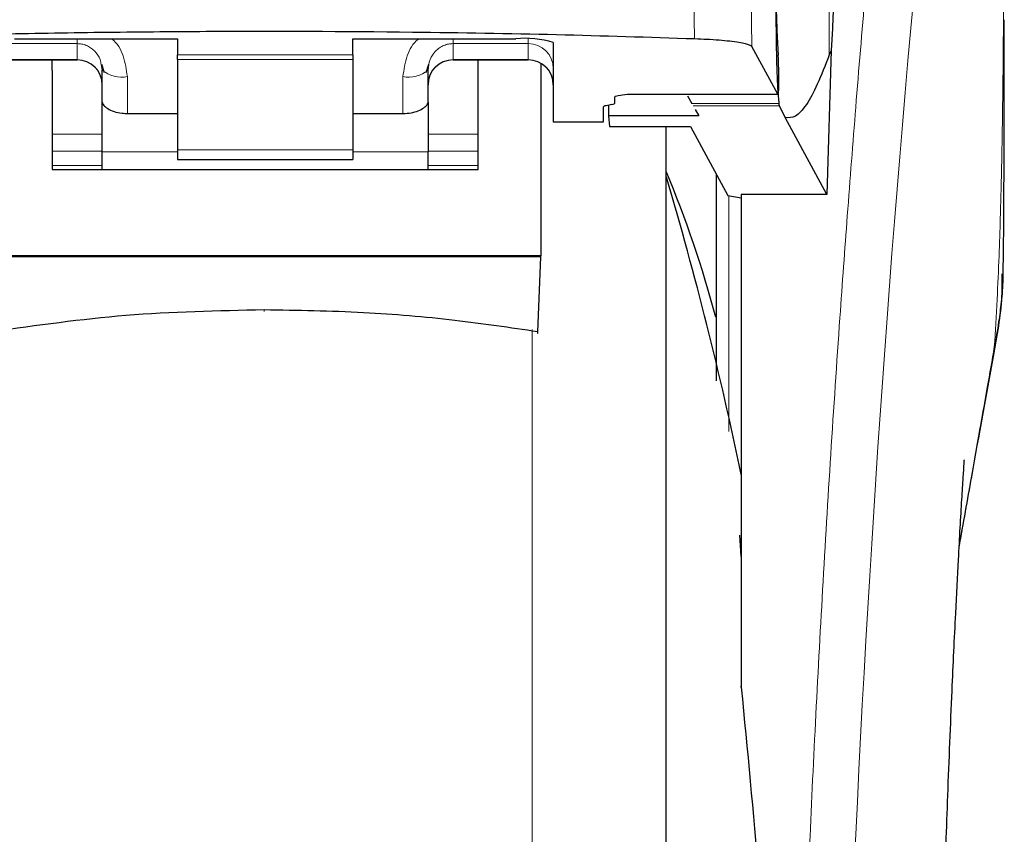
# Model space of a CAD drawing. Units: millimetres. Extents: x 0 to 210, y 0 to 297.
# Drawn here: x 75 to 77, y 210 to 212 of the extents above; entities that cross this region are included whole.
import ezdxf

# ---------------------------------------------------------------- set-up
doc = ezdxf.new("R2010")
doc.units = ezdxf.units.MM

msp = doc.modelspace()

# ---------------------------------------------------------------- linework, layer by layer
at = {"color": 8, "linetype": 'Continuous', "lineweight": 18}
for p, q in [((76.29143, 212.40711), (76.29143, 211.43043)), ((76.01922, 211.67957), (76.02274, 211.4623)), ((76.13696, 211.44727), (76.13346, 211.667)), ((75.69074, 211.45298), (75.69074, 211.46227)), ((74.64074, 211.45298), (74.79074, 211.45298)), ((74.79074, 211.45298), (74.79074, 211.42118)), ((75.69074, 211.45298), (75.54074, 211.45298)), ((75.54074, 211.45298), (75.54074, 211.42118)), ((75.69074, 211.42118), (75.69074, 211.45298)), ((74.79074, 211.42118), (74.64074, 211.42118)), ((74.79074, 211.42059), (74.79074, 211.42118)), ((74.99074, 211.43051), (75.34074, 211.43051)), ((75.34074, 211.42119), (74.99074, 211.42119)), ((75.54074, 211.42118), (75.69074, 211.42118)), ((75.54074, 211.42118), (75.54074, 211.42059)), ((75.69074, 211.42059), (75.69074, 211.42118)), ((74.89074, 211.31355), (74.89074, 211.38723)), ((75.44074, 211.38723), (75.44074, 211.31355)), ((75.88874, 211.3524), (76.18896, 211.3524)), ((76.19089, 211.33342), (76.0171, 211.33342)), ((76.19181, 211.32913), (76.01957, 211.32913)), ((74.84074, 211.27209), (74.74074, 211.27209)), ((75.59074, 211.27209), (75.49074, 211.27209)), ((74.74074, 211.23816), (74.84074, 211.23816)), ((74.99074, 211.2411), (75.34074, 211.2411)), ((75.49074, 211.23816), (75.59074, 211.23816)), ((74.99074, 211.23719), (74.84074, 211.23719)), ((75.49074, 211.23719), (75.34074, 211.23719)), ((74.74074, 211.20983), (74.84074, 211.20983)), ((75.49074, 211.20983), (75.59074, 211.20983)), ((76.09074, 210.6789), (76.09074, 211.1497)), ((75.69864, 205.90959), (75.69864, 210.88286)), ((76.62078, 210.84726), (76.61776, 210.82889))]:
    msp.add_line(p, q, dxfattribs=at)
at = {"color": 7, "linetype": 'Continuous', "lineweight": 25}
for p, q in [((74.66574, 211.46269), (74.99074, 211.46269)), ((74.99074, 211.46269), (74.99074, 211.43051)), ((75.34074, 211.46269), (75.66574, 211.46269)), ((75.34074, 211.43051), (75.34074, 211.46269)), ((75.74074, 211.45541), (75.74074, 211.29698)), ((76.18896, 211.3524), (76.13696, 211.44727)), ((76.29495, 211.43937), (76.28686, 211.15179)), ((76.29495, 211.43937), (76.29143, 211.43043)), ((74.64074, 211.42059), (74.79074, 211.42059)), ((74.74074, 211.39933), (74.74074, 211.42059)), ((74.99074, 211.42119), (74.99074, 211.43051)), ((74.99074, 211.42119), (74.99074, 211.2411)), ((75.34074, 211.43051), (75.34074, 211.42119)), ((75.34074, 211.42119), (75.34074, 211.2411)), ((75.54074, 211.42059), (75.69074, 211.42059)), ((75.59074, 211.39933), (75.59074, 211.42059)), ((74.74074, 211.39933), (74.74074, 211.20214)), ((74.83847, 211.41127), (74.84074, 211.39969)), ((74.83944, 211.41171), (74.84423, 211.39511)), ((74.84074, 211.33599), (74.84074, 211.39969)), ((75.48725, 211.39511), (75.49204, 211.41171)), ((75.49074, 211.33599), (75.49074, 211.39969)), ((75.59074, 211.20214), (75.59074, 211.39933)), ((75.71574, 211.41302), (75.71574, 211.0297)), ((75.86324, 211.33435), (75.86324, 211.34691)), ((75.88874, 211.3524), (75.88874, 211.35216)), ((75.88874, 211.35216), (76.18922, 211.35216)), ((76.00835, 211.34858), (76.0171, 211.33342)), ((74.84074, 211.23719), (74.84074, 211.33599)), ((75.49074, 211.33599), (75.49074, 211.23719)), ((75.84074, 211.29698), (75.84074, 211.32661)), ((75.85786, 211.33179), (75.84613, 211.32916)), ((75.85066, 211.33018), (75.85104, 211.30865)), ((76.02395, 211.32155), (76.0314, 211.30865)), ((76.19181, 211.32913), (76.19089, 211.33342)), ((76.20369, 211.30547), (76.19181, 211.32913)), ((74.89074, 211.31355), (74.99074, 211.31355)), ((75.34074, 211.31355), (75.44074, 211.31355)), ((75.74074, 211.29698), (75.84074, 211.29698)), ((75.85104, 211.30865), (75.85278, 211.28783)), ((76.0314, 211.30865), (75.85104, 211.30865)), ((76.28686, 211.15179), (76.20369, 211.30547)), ((75.85278, 211.28783), (76.01448, 211.28783)), ((75.96574, 208.97057), (75.96574, 211.28783)), ((76.01448, 211.28783), (76.08871, 211.15004)), ((74.99074, 211.2411), (74.99074, 211.22152)), ((75.34074, 211.2411), (75.34074, 211.22152)), ((74.84074, 211.20214), (74.84074, 211.23719)), ((74.99074, 211.22152), (75.34074, 211.22152)), ((75.49074, 211.20214), (75.49074, 211.23719)), ((74.74074, 211.20214), (75.59074, 211.20214)), ((76.08871, 211.15004), (76.11574, 211.14552)), ((76.28686, 211.15179), (76.11574, 211.15179)), ((76.11574, 211.15179), (76.11574, 210.23057)), ((75.71574, 211.0297), (74.61574, 211.0297)), ((75.71574, 211.02787), (74.61575, 211.02787)), ((75.70973, 210.87799), (75.71574, 211.02787)), ((75.71574, 211.02787), (75.71574, 211.0297)), ((76.11574, 210.42968), (76.11282, 210.47206)), ((76.11574, 210.23057), (76.11574, 210.16884))]:
    msp.add_line(p, q, dxfattribs=at)
at = {"color": 8, "linetype": 'Continuous', "lineweight": 18, "flags": 128}
msp.add_lwpolyline([(75.16385, 210.9217), (75.16385, 210.92007), (75.16386, 210.91894), (75.16386, 210.91835), (75.16386, 210.91832), (75.16386, 210.91885), (75.16386, 210.91993), (75.16386, 210.9215), (75.16386, 210.92152)], dxfattribs=at)
at = {"color": 8, "linetype": 'Continuous', "lineweight": 18}
for centre, radius, start, end in [((114.40966, 208.08542), 38.10733, 172.36342, 178.566974), ((75.69086, 211.4031), 0.04988, 0.13576, 90.13512), ((74.79086, 211.3713), 0.04988, 0.13576, 90.13512), ((75.54063, 211.3713), 0.04988, 89.86488, 179.86424), ((75.69086, 211.3713), 0.04988, 0.13576, 90.13512), ((74.87902, 211.44672), 0.06064, 230.86213, 281.14674), ((75.45247, 211.44672), 0.06064, 258.85326, 309.13787)]:
    msp.add_arc(centre, radius, start, end, dxfattribs=at)
at = {"color": 7, "linetype": 'Continuous', "lineweight": 25}
for centre, radius, start, end in [((75.68432, 211.26395), 0.1996, 73.57861, 95.33935), ((74.79074, 211.37059), 0.05, 0, 90), ((75.54074, 211.37059), 0.05, 90, 180), ((75.69074, 211.37059), 0.05, 0, 90), ((73.89074, 210.32819), 2.25, 14.91869, 22.74685), ((68.77366, 209.06278), 7.5, 11.778193, 16.449366)]:
    msp.add_arc(centre, radius, start, end, dxfattribs=at)
for centre, major_axis, ratio, start_param, end_param in [((76.19867, 211.59557), (-0.00678, 0.3), 0.0512003, 0.6958911, 2.1551152), ((76.18809, 211.40216), (-0.00113, 0.05), 0.0512003, 3.0432703, 5.2967079), ((75.89174, 211.32661), (0.051, 0), 0.1120194, 2.677945, 3.1415927), ((75.81224, 211.33435), (0.051, 0), 0.1120194, 5.8195377, 6.2831853)]:
    msp.add_ellipse(centre, major_axis=major_axis, ratio=ratio, start_param=start_param, end_param=end_param, dxfattribs=at)
at = {"color": 8, "linetype": 'Continuous', "lineweight": 18}
for points, knots in [([(76.22405, 209.04458), (76.22518, 209.08821), (76.22745, 209.17583), (76.23139, 209.3074), (76.23575, 209.43963), (76.24056, 209.57237), (76.2458, 209.70552), (76.2533, 209.88143), (76.26379, 210.10198), (76.2781, 210.36756), (76.29439, 210.63782), (76.31101, 210.88636), (76.32781, 211.11682), (76.34466, 211.33292), (76.36294, 211.55226), (76.38487, 211.79834), (76.40675, 212.02802), (76.42838, 212.24091), (76.44593, 212.40668), (76.46287, 212.56038), (76.47868, 212.69922), (76.49957, 212.87677), (76.52313, 213.06841), (76.53815, 213.18344), (76.54538, 213.23877)], [0, 0, 0, 0, 0.0234571, 0.0471077, 0.070952, 0.0949904, 0.1192229, 0.1436499, 0.1916159, 0.2415874, 0.2935655, 0.3475514, 0.3889285, 0.4341908, 0.4833381, 0.5318075, 0.6013897, 0.6485773, 0.6955309, 0.7367429, 0.7822345, 0.8247327, 0.915715, 1, 1, 1, 1]), ([(76.6403, 213.14948), (76.6403, 213.13566), (76.6403, 213.1053), (76.64029, 213.05567), (76.64028, 212.99786), (76.64028, 212.93188), (76.64028, 212.85771), (76.64029, 212.79311), (76.64029, 212.73708), (76.6403, 212.67416), (76.6403, 212.57118), (76.64031, 212.47821), (76.64031, 212.41688), (76.64031, 212.40785), (76.64031, 212.40423), (76.64031, 212.40105), (76.64031, 212.39112), (76.64031, 212.36011), (76.64031, 212.3017), (76.64031, 212.21097), (76.64029, 212.09139), (76.64024, 211.95862), (76.64012, 211.83553), (76.63996, 211.73594), (76.63975, 211.6545), (76.63935, 211.55147), (76.63867, 211.43974), (76.63748, 211.33071), (76.63639, 211.26126), (76.63544, 211.21141), (76.63437, 211.1629), (76.6327, 211.10078), (76.63014, 211.02576), (76.62644, 210.93967), (76.62273, 210.87901), (76.62078, 210.84726)], [0, 0, 0, 0, 0.0179461, 0.0394333, 0.0644616, 0.0930312, 0.1251421, 0.1607945, 0.1769361, 0.1979251, 0.2425122, 0.3106975, 0.3186777, 0.3221678, 0.3224286, 0.3233871, 0.3262991, 0.3353272, 0.3636558, 0.4021744, 0.4531718, 0.5189701, 0.5746418, 0.6130852, 0.6483777, 0.6805216, 0.7470835, 0.7938211, 0.8227425, 0.8378631, 0.8590654, 0.8863069, 0.9194136, 0.9578266, 1, 1, 1, 1]), ([(74.79074, 211.46269), (74.79076, 211.46008), (74.7908, 211.45502), (74.79076, 211.45365), (74.79074, 211.45298)], [0, 0, 0, 0, 0.5152473, 1, 1, 1, 1]), ([(74.85854, 211.46269), (74.85886, 211.46248), (74.87067, 211.45484), (74.88523, 211.42806), (74.88887, 211.40106), (74.89074, 211.38723)], [0, 0, 0, 0, 0.01344496, 0.49477958, 1, 1, 1, 1]), ([(75.44074, 211.38723), (75.4426, 211.40112), (75.44617, 211.42784), (75.46078, 211.45448), (75.47259, 211.46223), (75.47328, 211.46269)], [0, 0, 0, 0, 0.5051101, 0.9711054, 1, 1, 1, 1]), ([(75.54074, 211.45298), (75.54068, 211.45383), (75.54058, 211.4553), (75.54068, 211.46048), (75.54072, 211.46269)], [0, 0, 0, 0, 0.5727405, 1, 1, 1, 1]), ([(74.79074, 211.45298), (74.79379, 211.45281), (74.80002, 211.45245), (74.80912, 211.44957), (74.81779, 211.44494), (74.82826, 211.43606), (74.83665, 211.4245), (74.83802, 211.41457), (74.83847, 211.41127)], [0, 0, 0, 0, 0.12307588, 0.25164799, 0.38767158, 0.532801, 0.84475546, 1, 1, 1, 1]), ([(75.49074, 211.39969), (75.49154, 211.40698), (75.49303, 211.42074), (75.503, 211.43585), (75.51338, 211.44472), (75.52212, 211.44948), (75.53134, 211.45244), (75.53765, 211.4528), (75.54074, 211.45298)], [0, 0, 0, 0, 0.2876588, 0.5435431, 0.6679542, 0.7844943, 0.8946068, 1, 1, 1, 1]), ([(76.62078, 210.84726), (76.6161, 210.82085), (76.60593, 210.76341), (76.58857, 210.66529), (76.57, 210.55986), (76.55675, 210.48383), (76.55067, 210.44897)], [0, 0, 0, 0, 0.2143737, 0.4661343, 0.7552166, 1, 1, 1, 1])]:
    msp.add_open_spline(points, degree=3, knots=knots, dxfattribs=at)
at = {"color": 7, "linetype": 'Continuous', "lineweight": 25}
for points, knots in [([(76.42713, 213.03501), (76.42012, 212.97587), (76.40604, 212.85717), (76.38413, 212.63895), (76.3616, 212.38952), (76.33863, 212.10377), (76.31581, 211.78889), (76.30192, 211.5562), (76.29495, 211.43937)], [0, 0, 0, 0, 0.158046, 0.3171895, 0.4844857, 0.6530852, 0.8258233, 1, 1, 1, 1]), ([(76.19382, 211.8142), (76.19255, 211.7956), (76.19015, 211.7605), (76.18736, 211.68926), (76.18556, 211.61279), (76.18483, 211.53483), (76.18517, 211.46351), (76.18637, 211.40553), (76.18829, 211.35943), (76.19, 211.34231), (76.19089, 211.33342)], [0, 0, 0, 0, 0.13759868, 0.25961618, 0.39374709, 0.52493391, 0.64607262, 0.77086797, 0.88109011, 1, 1, 1, 1]), ([(76.63849, 211.00411), (76.63854, 211.00661), (76.63959, 211.05448), (76.63984, 211.13364), (76.64039, 211.22874), (76.64057, 211.29831), (76.64067, 211.36097), (76.64074, 211.42884), (76.64072, 211.47694), (76.64072, 211.50071)], [0, 0, 0, 0, 0.0150873, 0.2893241, 0.4784257, 0.5902908, 0.7098354, 0.8566531, 1, 1, 1, 1]), ([(76.02274, 211.4623), (75.93147, 211.46523), (75.74766, 211.47113), (75.42093, 211.47662), (75.11448, 211.47776), (74.83693, 211.47527), (74.58664, 211.47111), (74.41269, 211.46559), (74.306, 211.46221)], [0, 0, 0, 0, 0.1644281, 0.3311281, 0.5660854, 0.6870817, 0.8080778, 1, 1, 1, 1]), ([(76.13696, 211.44727), (76.13399, 211.44917), (76.12804, 211.45297), (76.09508, 211.45787), (76.05721, 211.46089), (76.03094, 211.46197), (76.02274, 211.4623)], [0, 0, 0, 0, 0.2896488, 0.5793028, 0.8688308, 1, 1, 1, 1]), ([(76.29143, 211.43043), (76.2834, 211.40975), (76.26768, 211.36929), (76.24547, 211.32881), (76.22431, 211.3043), (76.21047, 211.30508), (76.20369, 211.30547)], [0, 0, 0, 0, 0.2584246, 0.5055756, 0.7575115, 1, 1, 1, 1]), ([(75.86324, 211.34691), (75.86364, 211.34735), (75.86448, 211.34828), (75.87255, 211.35019), (75.88213, 211.3515), (75.88874, 211.3524)], [0, 0, 0, 0, 0.2135943, 0.4572149, 1, 1, 1, 1]), ([(74.84074, 211.33599), (74.8413, 211.33397), (74.84241, 211.32992), (74.85098, 211.32316), (74.86367, 211.31737), (74.87784, 211.31402), (74.88717, 211.31368), (74.89074, 211.31355)], [0, 0, 0, 0, 0.2139852, 0.4277825, 0.6460191, 0.8642344, 1, 1, 1, 1]), ([(75.44074, 211.31355), (75.4462, 211.31385), (75.4571, 211.31445), (75.47173, 211.31887), (75.48315, 211.32487), (75.48972, 211.33105), (75.49044, 211.33454), (75.49074, 211.33599)], [0, 0, 0, 0, 0.2063334, 0.412443, 0.6244753, 0.8434961, 1, 1, 1, 1]), ([(75.96574, 206.24963), (75.96574, 206.25353), (75.96574, 206.26146), (75.96574, 206.32678), (75.96574, 206.42567), (75.96574, 206.55044), (75.96574, 206.69028), (75.96574, 206.85482), (75.96574, 207.04318), (75.96574, 207.25189), (75.96574, 207.47744), (75.96574, 207.71678), (75.96574, 207.99059), (75.96574, 208.29858), (75.96574, 208.63532), (75.96574, 208.97056), (75.96574, 209.30581), (75.96574, 209.64255), (75.96574, 209.95054), (75.96574, 210.22435), (75.96574, 210.46371), (75.96574, 210.68917), (75.96574, 210.89826), (75.96574, 211.08517), (75.96574, 211.2153), (75.96574, 211.27477), (75.96574, 211.28783)], [0, 0, 0, 0, 0.0470507, 0.0955606, 0.1454351, 0.1844225, 0.2234135, 0.2632305, 0.3030512, 0.3428681, 0.3826889, 0.4216762, 0.4606673, 0.5105385, 0.5590492, 0.6061024, 0.6531523, 0.701663, 0.7515375, 0.7905249, 0.829516, 0.8693329, 0.9091537, 0.9489706, 0.9887913, 1, 1, 1, 1]), ([(76.06574, 211.19267), (76.06574, 211.13385), (76.06574, 210.99643), (76.06574, 210.85899), (76.06574, 210.78037)], [0, 0, 0, 0, 0.4280327, 1, 1, 1, 1]), ([(76.638, 211.00412), (76.63805, 210.99698), (76.6382, 210.97533), (76.63494, 210.9397), (76.62944, 210.89474), (76.62387, 210.8642), (76.62078, 210.84726)], [0, 0, 0, 0, 0.1450612, 0.4395741, 0.6890963, 1, 1, 1, 1]), ([(76.61924, 210.82864), (76.62667, 210.86946), (76.63707, 210.92657), (76.63644, 210.97884), (76.63626, 210.99375)], [0, 0, 0, 0, 0.7148643, 1, 1, 1, 1]), ([(75.16385, 210.9217), (75.07148, 210.91981), (74.88867, 210.91606), (74.71009, 210.89059), (74.62176, 210.87799)], [0, 0, 0, 0, 0.5053317, 1, 1, 1, 1]), ([(75.70973, 210.87799), (75.6547, 210.88611), (75.54003, 210.90302), (75.3574, 210.91849), (75.23004, 210.9206), (75.16385, 210.9217)], [0, 0, 0, 0, 0.3070683, 0.639881, 1, 1, 1, 1]), ([(75.70939, 210.87957), (75.70939, 210.87823), (75.70939, 210.87554), (75.70946, 210.87412), (75.70958, 210.87467), (75.70968, 210.87688), (75.70973, 210.87799)], [0, 0, 0, 0, 0.2444661, 0.4923566, 0.7438618, 1, 1, 1, 1]), ([(76.55063, 210.44824), (76.55905, 210.49585), (76.5832, 210.63245), (76.60502, 210.75124), (76.61924, 210.82864)], [0, 0, 0, 0, 0.3484855, 1, 1, 1, 1]), ([(76.51279, 209.4331), (76.5134, 209.46355), (76.51564, 209.57388), (76.52082, 209.74776), (76.52811, 209.96133), (76.53576, 210.14851), (76.54305, 210.30474), (76.54986, 210.43711), (76.55498, 210.52732), (76.5588, 210.58919), (76.56023, 210.6115), (76.561, 210.62307), (76.56097, 210.62291), (76.56096, 210.62288)], [0, 0, 0, 0, 0.0621754, 0.2253004, 0.3675264, 0.5254353, 0.6486623, 0.7404543, 0.8609831, 0.9170328, 0.9686032, 0.9931261, 1, 1, 1, 1]), ([(76.11574, 210.16884), (76.11574, 210.16952), (76.11574, 210.17047), (76.11574, 210.17116), (76.11574, 210.17127), (76.11574, 210.17097), (76.11574, 210.17029), (76.11574, 210.16955), (76.11574, 210.16895), (76.11574, 210.16884)], [0, 0, 0, 0, 0.34072619, 0.47078907, 0.60213205, 0.69982599, 0.79724171, 0.96063372, 1, 1, 1, 1]), ([(76.11574, 210.16884), (76.12797, 210.044), (76.15202, 209.79848), (76.17134, 209.42518), (76.17386, 209.17733), (76.17511, 209.055)], [0, 0, 0, 0, 0.3438082, 0.6761491, 1, 1, 1, 1])]:
    msp.add_open_spline(points, degree=3, knots=knots, dxfattribs=at)

doc.saveas('drawing.dxf')
